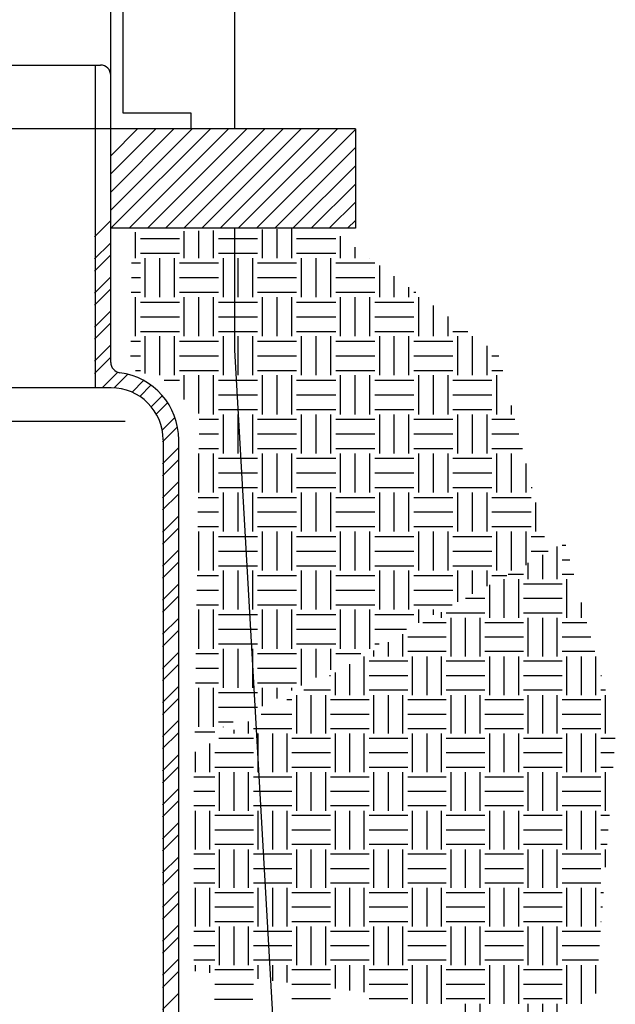
# Model space of a CAD drawing. Units: feet. Extents: x 0 to 22, y 0 to 8.5.
# Drawn here: x 1.1 to 1.5, y 3 to 3.7 of the extents above; entities that cross this region are included whole.
import ezdxf

# ---------------------------------------------------------------- set-up
doc = ezdxf.new("R2010")
doc.units = ezdxf.units.FT
doc.header["$LTSCALE"] = 250
doc.header["$MEASUREMENT"] = 0
doc.layers.add('PWC_DET_DETAIL', color=7, linetype='CONTINUOUS')
doc.layers.add('PWC_DET_HATCH', color=9, linetype='CONTINUOUS')

msp = doc.modelspace()

# ---------------------------------------------------------------- linework, layer by layer
at = {"layer": 'PWC_DET_DETAIL'}
for p, q in [((1.13201, 3.46622), (1.13201, 4.94183)), ((1.13981, 4.92929), (1.13981, 3.62834)), ((1.21233, 4.83681), (1.21233, 3.61795)), ((1.04027, 3.65951), (1.12524, 3.65951)), ((1.12185, 3.65951), (1.12185, 3.44972)), ((1.13981, 3.62834), (1.18399, 3.62834)), ((1.18399, 3.62834), (1.18399, 3.61795)), ((1.29095, 3.61795), (0.87457, 3.61795)), ((1.29095, 3.61795), (1.29095, 3.55339)), ((1.29095, 3.55339), (1.13201, 3.55339)), ((1.21233, 3.55339), (1.21233, 3.47425)), ((1.21233, 3.47425), (1.24552, 2.89537)), ((1.13218, 3.44972), (1.03333, 3.44972)), ((1.02278, 3.42802), (1.14127, 3.42802)), ((1.16603, 3.41586), (1.16603, 2.72201)), ((1.17619, 2.73216), (1.17619, 3.41586))]:
    msp.add_line(p, q, dxfattribs=at)
for centre, radius, start, end in [((1.12524, 3.65274), 0.00677, 360, 90), ((1.13878, 3.46622), 0.00677, 180, 262.52602), ((1.13218, 3.41586), 0.04401, 0, 82.52602), ((1.13218, 3.41586), 0.03386, 0, 90)]:
    msp.add_arc(centre, radius, start, end, dxfattribs=at)
at = {"layer": 'PWC_DET_HATCH'}
for p, q in [((1.13201, 3.60055), (1.14941, 3.61795)), ((1.13201, 3.57691), (1.17306, 3.61795)), ((1.13201, 3.58873), (1.16123, 3.61795)), ((1.13201, 3.56508), (1.18488, 3.61795)), ((1.13214, 3.55339), (1.1967, 3.61795)), ((1.14396, 3.55339), (1.20852, 3.61795)), ((1.15578, 3.55339), (1.22034, 3.61795)), ((1.1676, 3.55339), (1.23217, 3.61795)), ((1.17943, 3.55339), (1.24399, 3.61795)), ((1.19125, 3.55339), (1.25581, 3.61795)), ((1.20307, 3.55339), (1.26763, 3.61795)), ((1.21489, 3.55339), (1.27945, 3.61795)), ((1.22671, 3.55339), (1.29095, 3.61762)), ((1.23854, 3.55339), (1.29095, 3.6058)), ((1.25036, 3.55339), (1.29095, 3.59398)), ((1.26218, 3.55339), (1.29095, 3.58215)), ((1.274, 3.55339), (1.29095, 3.57033)), ((1.12147, 3.54776), (1.13163, 3.55792)), ((1.23057, 3.534), (1.23057, 3.55268)), ((1.2401, 3.534), (1.2401, 3.55289)), ((1.24962, 3.534), (1.24962, 3.55309)), ((1.28582, 3.55339), (1.29095, 3.55851)), ((1.14805, 3.534), (1.14805, 3.55093)), ((1.15122, 3.5467), (1.17662, 3.5467)), ((1.17979, 3.534), (1.17979, 3.55161)), ((1.18931, 3.534), (1.18931, 3.55181)), ((1.19883, 3.534), (1.19883, 3.55201)), ((1.20201, 3.5467), (1.2274, 3.5467)), ((1.25279, 3.5467), (1.27818, 3.5467)), ((1.28136, 3.534), (1.28136, 3.54826)), ((1.12147, 3.53343), (1.13163, 3.54359)), ((1.29088, 3.534), (1.29088, 3.54114)), ((1.12147, 3.52559), (1.13163, 3.53575)), ((1.15122, 3.53717), (1.17662, 3.53717)), ((1.1544, 3.50861), (1.1544, 3.534)), ((1.16392, 3.50861), (1.16392, 3.534)), ((1.17344, 3.50861), (1.17344, 3.534)), ((1.20201, 3.53717), (1.2274, 3.53717)), ((1.20518, 3.50861), (1.20518, 3.534)), ((1.2147, 3.50861), (1.2147, 3.534)), ((1.22423, 3.50861), (1.22423, 3.534)), ((1.25279, 3.53717), (1.27818, 3.53717)), ((1.25597, 3.50861), (1.25597, 3.534)), ((1.26549, 3.50861), (1.26549, 3.534)), ((1.27501, 3.50861), (1.27501, 3.534)), ((1.3004, 3.534), (1.3004, 3.53402)), ((1.14552, 3.53083), (1.15122, 3.53083)), ((1.17662, 3.53083), (1.20201, 3.53083)), ((1.2274, 3.53083), (1.25279, 3.53083)), ((1.27818, 3.53083), (1.30358, 3.53083)), ((1.30675, 3.50861), (1.30675, 3.52927)), ((1.12147, 3.51126), (1.13163, 3.52142)), ((1.14541, 3.5213), (1.15122, 3.5213)), ((1.17662, 3.5213), (1.20201, 3.5213)), ((1.2274, 3.5213), (1.25279, 3.5213)), ((1.27818, 3.5213), (1.30358, 3.5213)), ((1.31627, 3.50861), (1.31627, 3.52216)), ((1.32579, 3.50861), (1.32579, 3.51504)), ((1.12147, 3.50343), (1.13163, 3.51358)), ((1.1453, 3.51178), (1.15122, 3.51178)), ((1.14805, 3.48322), (1.14805, 3.50861)), ((1.17662, 3.51178), (1.20201, 3.51178)), ((1.17979, 3.48322), (1.17979, 3.50861)), ((1.18931, 3.48322), (1.18931, 3.50861)), ((1.19883, 3.48322), (1.19883, 3.50861)), ((1.2274, 3.51178), (1.25279, 3.51178)), ((1.23057, 3.48322), (1.23057, 3.50861)), ((1.2401, 3.48322), (1.2401, 3.50861)), ((1.24962, 3.48322), (1.24962, 3.50861)), ((1.27818, 3.51178), (1.30358, 3.51178)), ((1.28136, 3.48322), (1.28136, 3.50861)), ((1.29088, 3.48322), (1.29088, 3.50861)), ((1.3004, 3.48322), (1.3004, 3.50861)), ((1.32897, 3.51178), (1.33015, 3.51178)), ((1.33214, 3.48322), (1.33214, 3.50861)), ((1.15122, 3.50543), (1.17662, 3.50543)), ((1.20201, 3.50543), (1.2274, 3.50543)), ((1.25279, 3.50543), (1.27818, 3.50543)), ((1.30358, 3.50543), (1.32897, 3.50543)), ((1.34166, 3.48322), (1.34166, 3.50317)), ((1.12147, 3.4891), (1.13163, 3.49925)), ((1.15122, 3.49591), (1.17662, 3.49591)), ((1.20201, 3.49591), (1.2274, 3.49591)), ((1.25279, 3.49591), (1.27818, 3.49591)), ((1.30358, 3.49591), (1.32897, 3.49591)), ((1.35118, 3.48322), (1.35118, 3.49605)), ((1.12147, 3.48126), (1.13163, 3.49142)), ((1.15122, 3.48639), (1.17662, 3.48639)), ((1.1544, 3.45889), (1.1544, 3.48322)), ((1.16392, 3.45782), (1.16392, 3.48322)), ((1.17344, 3.45782), (1.17344, 3.48322)), ((1.20201, 3.48639), (1.2274, 3.48639)), ((1.20518, 3.45782), (1.20518, 3.48322)), ((1.2147, 3.45782), (1.2147, 3.48322)), ((1.22423, 3.45782), (1.22423, 3.48322)), ((1.25279, 3.48639), (1.27818, 3.48639)), ((1.25597, 3.45782), (1.25597, 3.48322)), ((1.26549, 3.45782), (1.26549, 3.48322)), ((1.27501, 3.45782), (1.27501, 3.48322)), ((1.30358, 3.48639), (1.32897, 3.48639)), ((1.30675, 3.45782), (1.30675, 3.48322)), ((1.31627, 3.45782), (1.31627, 3.48322)), ((1.32579, 3.45782), (1.32579, 3.48322)), ((1.35436, 3.48639), (1.36411, 3.48639)), ((1.35753, 3.45782), (1.35753, 3.48322)), ((1.36705, 3.45782), (1.36705, 3.48322)), ((1.12147, 3.46693), (1.13163, 3.47709)), ((1.14493, 3.48004), (1.15122, 3.48004)), ((1.17662, 3.48004), (1.20201, 3.48004)), ((1.2274, 3.48004), (1.25279, 3.48004)), ((1.27818, 3.48004), (1.30358, 3.48004)), ((1.32897, 3.48004), (1.35436, 3.48004)), ((1.37658, 3.45782), (1.37658, 3.47707)), ((1.12147, 3.45909), (1.13163, 3.46925)), ((1.14481, 3.47052), (1.15122, 3.47052)), ((1.17662, 3.47052), (1.20201, 3.47052)), ((1.2274, 3.47052), (1.25279, 3.47052)), ((1.27818, 3.47052), (1.30358, 3.47052)), ((1.32897, 3.47052), (1.35436, 3.47052)), ((1.37975, 3.47052), (1.38429, 3.47052)), ((1.12665, 3.44994), (1.13661, 3.45991)), ((1.13439, 3.44984), (1.14315, 3.45861)), ((1.14811, 3.461), (1.15122, 3.461)), ((1.17662, 3.461), (1.20201, 3.461)), ((1.17979, 3.44215), (1.17979, 3.45782)), ((1.18931, 3.43303), (1.18931, 3.45782)), ((1.19883, 3.43243), (1.19883, 3.45782)), ((1.2274, 3.461), (1.25279, 3.461)), ((1.23057, 3.43243), (1.23057, 3.45782)), ((1.2401, 3.43243), (1.2401, 3.45782)), ((1.24962, 3.43243), (1.24962, 3.45782)), ((1.27818, 3.461), (1.30358, 3.461)), ((1.28136, 3.43243), (1.28136, 3.45782)), ((1.29088, 3.43243), (1.29088, 3.45782)), ((1.3004, 3.43243), (1.3004, 3.45782)), ((1.32897, 3.461), (1.35436, 3.461)), ((1.33214, 3.43243), (1.33214, 3.45782)), ((1.34166, 3.43243), (1.34166, 3.45782)), ((1.35118, 3.43243), (1.35118, 3.45782)), ((1.37975, 3.461), (1.38669, 3.461)), ((1.38292, 3.43243), (1.38292, 3.45782)), ((1.14579, 3.44691), (1.15334, 3.45446)), ((1.15081, 3.4441), (1.15809, 3.45138)), ((1.16674, 3.45465), (1.17662, 3.45465)), ((1.20201, 3.45465), (1.2274, 3.45465)), ((1.25279, 3.45465), (1.27818, 3.45465)), ((1.30358, 3.45465), (1.32897, 3.45465)), ((1.35436, 3.45465), (1.37975, 3.45465)), ((1.15825, 3.43721), (1.16547, 3.44443)), ((1.20201, 3.44513), (1.2274, 3.44513)), ((1.25279, 3.44513), (1.27818, 3.44513)), ((1.30358, 3.44513), (1.32897, 3.44513)), ((1.35436, 3.44513), (1.37975, 3.44513)), ((1.16139, 3.43252), (1.16879, 3.43992)), ((1.39245, 3.43243), (1.39245, 3.43817)), ((1.20201, 3.43561), (1.2274, 3.43561)), ((1.20518, 3.40704), (1.20518, 3.43243)), ((1.2147, 3.40704), (1.2147, 3.43243)), ((1.22423, 3.40704), (1.22423, 3.43243)), ((1.25279, 3.43561), (1.27818, 3.43561)), ((1.25597, 3.40704), (1.25597, 3.43243)), ((1.26549, 3.40704), (1.26549, 3.43243)), ((1.27501, 3.40704), (1.27501, 3.43243)), ((1.30358, 3.43561), (1.32897, 3.43561)), ((1.30675, 3.40704), (1.30675, 3.43243)), ((1.31627, 3.40704), (1.31627, 3.43243)), ((1.32579, 3.40704), (1.32579, 3.43243)), ((1.35436, 3.43561), (1.37975, 3.43561)), ((1.35753, 3.40704), (1.35753, 3.43243)), ((1.36705, 3.40704), (1.36705, 3.43243)), ((1.37658, 3.40704), (1.37658, 3.43243)), ((1.16514, 3.42193), (1.17346, 3.43026)), ((1.1895, 3.42926), (1.20201, 3.42926)), ((1.2274, 3.42926), (1.25279, 3.42926)), ((1.27818, 3.42926), (1.30358, 3.42926)), ((1.32897, 3.42926), (1.35436, 3.42926)), ((1.37975, 3.42926), (1.39469, 3.42926)), ((1.16565, 3.41461), (1.17508, 3.42404)), ((1.18936, 3.41974), (1.20201, 3.41974)), ((1.2274, 3.41974), (1.25279, 3.41974)), ((1.27818, 3.41974), (1.30358, 3.41974)), ((1.32897, 3.41974), (1.35436, 3.41974)), ((1.37975, 3.41974), (1.39709, 3.41974)), ((1.16565, 3.40028), (1.17581, 3.41043)), ((1.18922, 3.41022), (1.20201, 3.41022)), ((1.18931, 3.38165), (1.18931, 3.40704)), ((1.19883, 3.38165), (1.19883, 3.40704)), ((1.2274, 3.41022), (1.25279, 3.41022)), ((1.23057, 3.38165), (1.23057, 3.40704)), ((1.2401, 3.38165), (1.2401, 3.40704)), ((1.24962, 3.38165), (1.24962, 3.40704)), ((1.27818, 3.41022), (1.30358, 3.41022)), ((1.28136, 3.38165), (1.28136, 3.40704)), ((1.29088, 3.38165), (1.29088, 3.40704)), ((1.3004, 3.38165), (1.3004, 3.40704)), ((1.32897, 3.41022), (1.35436, 3.41022)), ((1.33214, 3.38165), (1.33214, 3.40704)), ((1.34166, 3.38165), (1.34166, 3.40704)), ((1.35118, 3.38165), (1.35118, 3.40704)), ((1.37975, 3.41022), (1.39949, 3.41022)), ((1.38292, 3.38165), (1.38292, 3.40704)), ((1.39245, 3.38165), (1.39245, 3.40704)), ((1.16565, 3.39244), (1.17581, 3.4026)), ((1.20201, 3.40387), (1.2274, 3.40387)), ((1.25279, 3.40387), (1.27818, 3.40387)), ((1.30358, 3.40387), (1.32897, 3.40387)), ((1.35436, 3.40387), (1.37975, 3.40387)), ((1.40197, 3.38165), (1.40197, 3.40039)), ((1.20201, 3.39435), (1.2274, 3.39435)), ((1.25279, 3.39435), (1.27818, 3.39435)), ((1.30358, 3.39435), (1.32897, 3.39435)), ((1.35436, 3.39435), (1.37975, 3.39435)), ((1.16565, 3.37811), (1.17581, 3.38827)), ((1.16565, 3.37027), (1.17581, 3.38043)), ((1.20201, 3.38482), (1.2274, 3.38482)), ((1.20518, 3.35626), (1.20518, 3.38165)), ((1.2147, 3.35626), (1.2147, 3.38165)), ((1.22423, 3.35626), (1.22423, 3.38165)), ((1.25279, 3.38482), (1.27818, 3.38482)), ((1.25597, 3.35626), (1.25597, 3.38165)), ((1.26549, 3.35626), (1.26549, 3.38165)), ((1.27501, 3.35626), (1.27501, 3.38165)), ((1.30358, 3.38482), (1.32897, 3.38482)), ((1.30675, 3.35626), (1.30675, 3.38165)), ((1.31627, 3.35626), (1.31627, 3.38165)), ((1.32579, 3.35626), (1.32579, 3.38165)), ((1.35436, 3.38482), (1.37975, 3.38482)), ((1.35753, 3.35626), (1.35753, 3.38165)), ((1.36705, 3.35626), (1.36705, 3.38165)), ((1.37658, 3.35626), (1.37658, 3.38165)), ((1.40514, 3.38482), (1.40589, 3.38482)), ((1.18877, 3.37848), (1.20201, 3.37848)), ((1.2274, 3.37848), (1.25279, 3.37848)), ((1.27818, 3.37848), (1.30358, 3.37848)), ((1.32897, 3.37848), (1.35436, 3.37848)), ((1.37975, 3.37848), (1.40514, 3.37848)), ((1.40832, 3.35626), (1.40832, 3.37521)), ((1.18864, 3.36895), (1.20201, 3.36895)), ((1.2274, 3.36895), (1.25279, 3.36895)), ((1.27818, 3.36895), (1.30358, 3.36895)), ((1.32897, 3.36895), (1.35436, 3.36895)), ((1.37975, 3.36895), (1.40514, 3.36895)), ((1.16565, 3.35594), (1.17581, 3.3661)), ((1.16565, 3.34811), (1.17581, 3.35826)), ((1.1885, 3.35943), (1.20201, 3.35943)), ((1.18931, 3.33087), (1.18931, 3.35626)), ((1.19883, 3.33087), (1.19883, 3.35626)), ((1.2274, 3.35943), (1.25279, 3.35943)), ((1.23057, 3.33087), (1.23057, 3.35626)), ((1.2401, 3.33087), (1.2401, 3.35626)), ((1.24962, 3.33087), (1.24962, 3.35626)), ((1.27818, 3.35943), (1.30358, 3.35943)), ((1.28136, 3.33087), (1.28136, 3.35626)), ((1.29088, 3.33087), (1.29088, 3.35626)), ((1.3004, 3.33087), (1.3004, 3.35626)), ((1.32897, 3.35943), (1.35436, 3.35943)), ((1.33214, 3.33087), (1.33214, 3.35626)), ((1.34166, 3.33087), (1.34166, 3.35626)), ((1.35118, 3.33087), (1.35118, 3.35626)), ((1.37975, 3.35943), (1.40514, 3.35943)), ((1.38292, 3.33087), (1.38292, 3.35626)), ((1.39245, 3.33087), (1.39245, 3.35626)), ((1.40197, 3.33436), (1.40197, 3.35626)), ((1.20201, 3.35308), (1.2274, 3.35308)), ((1.25279, 3.35308), (1.27818, 3.35308)), ((1.30358, 3.35308), (1.32897, 3.35308)), ((1.35436, 3.35308), (1.37975, 3.35308)), ((1.40514, 3.35308), (1.41389, 3.35308)), ((1.16565, 3.33378), (1.17581, 3.34393)), ((1.20201, 3.34356), (1.2274, 3.34356)), ((1.25279, 3.34356), (1.27818, 3.34356)), ((1.30358, 3.34356), (1.32897, 3.34356)), ((1.35436, 3.34356), (1.37975, 3.34356)), ((1.40514, 3.34356), (1.41629, 3.34356)), ((1.41276, 3.32518), (1.41276, 3.34113)), ((1.42217, 3.32518), (1.42217, 3.34646)), ((1.42777, 3.34712), (1.4253, 3.34712)), ((1.16565, 3.32594), (1.17581, 3.3361)), ((1.40336, 3.32518), (1.40336, 3.3358)), ((1.43033, 3.33772), (1.4253, 3.33772)), ((1.20201, 3.33404), (1.2274, 3.33404)), ((1.20518, 3.30547), (1.20518, 3.33087)), ((1.2147, 3.30547), (1.2147, 3.33087)), ((1.22423, 3.30547), (1.22423, 3.33087)), ((1.25279, 3.33404), (1.27818, 3.33404)), ((1.25597, 3.30547), (1.25597, 3.33087)), ((1.26549, 3.30547), (1.26549, 3.33087)), ((1.27501, 3.30547), (1.27501, 3.33087)), ((1.30358, 3.33404), (1.32897, 3.33404)), ((1.30675, 3.30547), (1.30675, 3.33087)), ((1.31627, 3.30547), (1.31627, 3.33087)), ((1.32579, 3.30547), (1.32579, 3.33087)), ((1.35436, 3.33404), (1.37975, 3.33404)), ((1.35753, 3.31058), (1.35753, 3.33087)), ((1.36705, 3.31568), (1.36705, 3.33087)), ((1.37658, 3.32078), (1.37658, 3.33087)), ((1.40022, 3.32831), (1.39016, 3.32831)), ((1.4329, 3.32831), (1.4253, 3.32831)), ((1.18805, 3.32769), (1.20201, 3.32769)), ((1.2274, 3.32769), (1.25279, 3.32769)), ((1.27818, 3.32769), (1.30358, 3.32769)), ((1.32897, 3.32769), (1.35436, 3.32769)), ((1.37975, 3.32769), (1.3895, 3.32769)), ((1.38768, 3.3001), (1.38768, 3.32518)), ((1.39709, 3.3001), (1.39709, 3.32518)), ((1.4253, 3.32204), (1.40022, 3.32204)), ((1.42844, 3.3001), (1.42844, 3.32518)), ((1.16565, 3.31161), (1.17581, 3.32177)), ((1.18791, 3.31817), (1.20201, 3.31817)), ((1.2274, 3.31817), (1.25279, 3.31817)), ((1.27818, 3.31817), (1.30358, 3.31817)), ((1.32897, 3.31817), (1.35436, 3.31817)), ((1.37828, 3.3001), (1.37828, 3.32158)), ((1.16565, 3.30378), (1.17581, 3.31393)), ((1.37514, 3.31264), (1.36251, 3.31264)), ((1.4253, 3.31264), (1.40022, 3.31264)), ((1.43784, 3.3001), (1.43784, 3.31022)), ((1.18777, 3.30865), (1.20201, 3.30865)), ((1.18931, 3.28008), (1.18931, 3.30547)), ((1.19883, 3.28008), (1.19883, 3.30547)), ((1.2274, 3.30865), (1.25279, 3.30865)), ((1.23057, 3.28008), (1.23057, 3.30547)), ((1.2401, 3.28008), (1.2401, 3.30547)), ((1.24962, 3.28008), (1.24962, 3.30547)), ((1.27818, 3.30865), (1.30358, 3.30865)), ((1.28136, 3.28008), (1.28136, 3.30547)), ((1.29088, 3.28008), (1.29088, 3.30547)), ((1.3004, 3.28008), (1.3004, 3.30547)), ((1.32897, 3.30865), (1.35392, 3.30865)), ((1.33214, 3.297), (1.33214, 3.30547)), ((1.34166, 3.30209), (1.34166, 3.30547)), ((1.34693, 3.3001), (1.34693, 3.3038)), ((1.37514, 3.30324), (1.35007, 3.30324)), ((1.4253, 3.30324), (1.40022, 3.30324)), ((1.16565, 3.28945), (1.17581, 3.2996)), ((1.20201, 3.3023), (1.2274, 3.3023)), ((1.25279, 3.3023), (1.27818, 3.3023)), ((1.30358, 3.3023), (1.32897, 3.3023)), ((1.35007, 3.29697), (1.33487, 3.29697)), ((1.3532, 3.27502), (1.3532, 3.3001)), ((1.36261, 3.27502), (1.36261, 3.3001)), ((1.37201, 3.27502), (1.37201, 3.3001)), ((1.40022, 3.29697), (1.37514, 3.29697)), ((1.40336, 3.27502), (1.40336, 3.3001)), ((1.41276, 3.27502), (1.41276, 3.3001)), ((1.42217, 3.27502), (1.42217, 3.3001)), ((1.44146, 3.29697), (1.4253, 3.29697)), ((1.16565, 3.28161), (1.17581, 3.29177)), ((1.20201, 3.29278), (1.2274, 3.29278)), ((1.25279, 3.29278), (1.27818, 3.29278)), ((1.30358, 3.29278), (1.32426, 3.29278)), ((1.31245, 3.27502), (1.31245, 3.28425)), ((1.32185, 3.27502), (1.32185, 3.28958)), ((1.35007, 3.28756), (1.32499, 3.28756)), ((1.40022, 3.28756), (1.37514, 3.28756)), ((1.44402, 3.28756), (1.4253, 3.28756)), ((1.16565, 3.26728), (1.17581, 3.27744)), ((1.20201, 3.28326), (1.2274, 3.28326)), ((1.20518, 3.25469), (1.20518, 3.28008)), ((1.2147, 3.25469), (1.2147, 3.28008)), ((1.22423, 3.25469), (1.22423, 3.28008)), ((1.25279, 3.28326), (1.27818, 3.28326)), ((1.25597, 3.25623), (1.25597, 3.28008)), ((1.26549, 3.26132), (1.26549, 3.28008)), ((1.27501, 3.26642), (1.27501, 3.28008)), ((1.30304, 3.27502), (1.30304, 3.27892)), ((1.30358, 3.28326), (1.30647, 3.28326)), ((1.35007, 3.27816), (1.32499, 3.27816)), ((1.40022, 3.27816), (1.37514, 3.27816)), ((1.44659, 3.27816), (1.4253, 3.27816)), ((1.18732, 3.27691), (1.20201, 3.27691)), ((1.2274, 3.27691), (1.25279, 3.27691)), ((1.27818, 3.27691), (1.29461, 3.27691)), ((1.29678, 3.24994), (1.29678, 3.27502)), ((1.32499, 3.27189), (1.29991, 3.27189)), ((1.32812, 3.24994), (1.32812, 3.27502)), ((1.33753, 3.24994), (1.33753, 3.27502)), ((1.34693, 3.24994), (1.34693, 3.27502)), ((1.37514, 3.27189), (1.35007, 3.27189)), ((1.37828, 3.24994), (1.37828, 3.27502)), ((1.38768, 3.24994), (1.38768, 3.27502)), ((1.39709, 3.24994), (1.39709, 3.27502)), ((1.4253, 3.27189), (1.40022, 3.27189)), ((1.42844, 3.24994), (1.42844, 3.27502)), ((1.43784, 3.24994), (1.43784, 3.27502)), ((1.44724, 3.24994), (1.44724, 3.27502)), ((1.16565, 3.25944), (1.17581, 3.2696)), ((1.18718, 3.26739), (1.20201, 3.26739)), ((1.2274, 3.26739), (1.25279, 3.26739)), ((1.27797, 3.24994), (1.27797, 3.2647)), ((1.28737, 3.24994), (1.28737, 3.27003)), ((1.27483, 3.26248), (1.27406, 3.26248)), ((1.32499, 3.26248), (1.29991, 3.26248)), ((1.37514, 3.26248), (1.35007, 3.26248)), ((1.4253, 3.26248), (1.40022, 3.26248)), ((1.45087, 3.26248), (1.45038, 3.26248)), ((1.16565, 3.24511), (1.17581, 3.25527)), ((1.18705, 3.25786), (1.20201, 3.25786)), ((1.18931, 3.2293), (1.18931, 3.25469)), ((1.19883, 3.2293), (1.19883, 3.25469)), ((1.20201, 3.25152), (1.2274, 3.25152)), ((1.2274, 3.25786), (1.25279, 3.25786)), ((1.23057, 3.24264), (1.23057, 3.25469)), ((1.2401, 3.24773), (1.2401, 3.25469)), ((1.24962, 3.25283), (1.24962, 3.25469)), ((1.27483, 3.25308), (1.25747, 3.25308)), ((1.32499, 3.25308), (1.29991, 3.25308)), ((1.37514, 3.25308), (1.35007, 3.25308)), ((1.4253, 3.25308), (1.40022, 3.25308)), ((1.45343, 3.25308), (1.45038, 3.25308)), ((1.16565, 3.23728), (1.17581, 3.24743)), ((1.24975, 3.24681), (1.24642, 3.24681)), ((1.25289, 3.22487), (1.25289, 3.24994)), ((1.26229, 3.22487), (1.26229, 3.24994)), ((1.2717, 3.22487), (1.2717, 3.24994)), ((1.29991, 3.24681), (1.27483, 3.24681)), ((1.30304, 3.22487), (1.30304, 3.24994)), ((1.31245, 3.22487), (1.31245, 3.24994)), ((1.32185, 3.22487), (1.32185, 3.24994)), ((1.35007, 3.24681), (1.32499, 3.24681)), ((1.3532, 3.22487), (1.3532, 3.24994)), ((1.36261, 3.22487), (1.36261, 3.24994)), ((1.37201, 3.22487), (1.37201, 3.24994)), ((1.40022, 3.24681), (1.37514, 3.24681)), ((1.40336, 3.22487), (1.40336, 3.24994)), ((1.41276, 3.22487), (1.41276, 3.24994)), ((1.42217, 3.22487), (1.42217, 3.24994)), ((1.45038, 3.24681), (1.4253, 3.24681)), ((1.45351, 3.22487), (1.45351, 3.24994)), ((1.20201, 3.24199), (1.2274, 3.24199)), ((1.16565, 3.22295), (1.17581, 3.2331)), ((1.20201, 3.23247), (1.21158, 3.23247)), ((1.22154, 3.22487), (1.22154, 3.2327)), ((1.24975, 3.2374), (1.22983, 3.2374)), ((1.29991, 3.2374), (1.27483, 3.2374)), ((1.35007, 3.2374), (1.32499, 3.2374)), ((1.40022, 3.2374), (1.37514, 3.2374)), ((1.45038, 3.2374), (1.4253, 3.2374)), ((1.18659, 3.22612), (1.19972, 3.22612)), ((1.20518, 3.22905), (1.20518, 3.2293)), ((1.21214, 3.22487), (1.21214, 3.22737)), ((1.24975, 3.228), (1.22468, 3.228)), ((1.29991, 3.228), (1.27483, 3.228)), ((1.35007, 3.228), (1.32499, 3.228)), ((1.40022, 3.228), (1.37514, 3.228)), ((1.45038, 3.228), (1.4253, 3.228)), ((1.16565, 3.21511), (1.17581, 3.22527)), ((1.22468, 3.22173), (1.20219, 3.22173)), ((1.22781, 3.19979), (1.22781, 3.22487)), ((1.23721, 3.19979), (1.23721, 3.22487)), ((1.24662, 3.19979), (1.24662, 3.22487)), ((1.27483, 3.22173), (1.24975, 3.22173)), ((1.27797, 3.19979), (1.27797, 3.22487)), ((1.28737, 3.19979), (1.28737, 3.22487)), ((1.29678, 3.19979), (1.29678, 3.22487)), ((1.32499, 3.22173), (1.29991, 3.22173)), ((1.32812, 3.19979), (1.32812, 3.22487)), ((1.33753, 3.19979), (1.33753, 3.22487)), ((1.34693, 3.19979), (1.34693, 3.22487)), ((1.37514, 3.22173), (1.35007, 3.22173)), ((1.37828, 3.19979), (1.37828, 3.22487)), ((1.38768, 3.19979), (1.38768, 3.22487)), ((1.39709, 3.19979), (1.39709, 3.22487)), ((1.4253, 3.22173), (1.40022, 3.22173)), ((1.42844, 3.19979), (1.42844, 3.22487)), ((1.43784, 3.19979), (1.43784, 3.22487)), ((1.44724, 3.19979), (1.44724, 3.22487)), ((1.45989, 3.22173), (1.45038, 3.22173)), ((1.18706, 3.19979), (1.18706, 3.21315)), ((1.19646, 3.19979), (1.19646, 3.21848)), ((1.16565, 3.20078), (1.17581, 3.21094)), ((1.17581, 3.21233), (1.17593, 3.21233)), ((1.22468, 3.21233), (1.1996, 3.21233)), ((1.27483, 3.21233), (1.24975, 3.21233)), ((1.32499, 3.21233), (1.29991, 3.21233)), ((1.37514, 3.21233), (1.35007, 3.21233)), ((1.4253, 3.21233), (1.40022, 3.21233)), ((1.45917, 3.21233), (1.45038, 3.21233)), ((1.16565, 3.19294), (1.17581, 3.2031)), ((1.17581, 3.20292), (1.17593, 3.20292)), ((1.22468, 3.20292), (1.1996, 3.20292)), ((1.27483, 3.20292), (1.24975, 3.20292)), ((1.32499, 3.20292), (1.29991, 3.20292)), ((1.37514, 3.20292), (1.35007, 3.20292)), ((1.4253, 3.20292), (1.40022, 3.20292)), ((1.45846, 3.20292), (1.45038, 3.20292)), ((1.1996, 3.19665), (1.18596, 3.19665)), ((1.20273, 3.17471), (1.20273, 3.19979)), ((1.21214, 3.17471), (1.21214, 3.19979)), ((1.22154, 3.17471), (1.22154, 3.19979)), ((1.24975, 3.19665), (1.22468, 3.19665)), ((1.25289, 3.17471), (1.25289, 3.19979)), ((1.26229, 3.17471), (1.26229, 3.19979)), ((1.2717, 3.17471), (1.2717, 3.19979)), ((1.29991, 3.19665), (1.27483, 3.19665)), ((1.30304, 3.17471), (1.30304, 3.19979)), ((1.31245, 3.17471), (1.31245, 3.19979)), ((1.32185, 3.17471), (1.32185, 3.19979)), ((1.35007, 3.19665), (1.32499, 3.19665)), ((1.3532, 3.17471), (1.3532, 3.19979)), ((1.36261, 3.17471), (1.36261, 3.19979)), ((1.37201, 3.17471), (1.37201, 3.19979)), ((1.40022, 3.19665), (1.37514, 3.19665)), ((1.40336, 3.17471), (1.40336, 3.19979)), ((1.41276, 3.17471), (1.41276, 3.19979)), ((1.42217, 3.17471), (1.42217, 3.19979)), ((1.45038, 3.19665), (1.4253, 3.19665)), ((1.45351, 3.17471), (1.45351, 3.19979)), ((1.16565, 3.17861), (1.17581, 3.18877)), ((1.1996, 3.18725), (1.18596, 3.18725)), ((1.24975, 3.18725), (1.22468, 3.18725)), ((1.29991, 3.18725), (1.27483, 3.18725)), ((1.35007, 3.18725), (1.32499, 3.18725)), ((1.40022, 3.18725), (1.37514, 3.18725)), ((1.45038, 3.18725), (1.4253, 3.18725)), ((1.16565, 3.17078), (1.17581, 3.18093)), ((1.1996, 3.17784), (1.18596, 3.17784)), ((1.18706, 3.14963), (1.18706, 3.17471)), ((1.19646, 3.14963), (1.19646, 3.17471)), ((1.24975, 3.17784), (1.22468, 3.17784)), ((1.22781, 3.14963), (1.22781, 3.17471)), ((1.23721, 3.14963), (1.23721, 3.17471)), ((1.24662, 3.14963), (1.24662, 3.17471)), ((1.29991, 3.17784), (1.27483, 3.17784)), ((1.27797, 3.14963), (1.27797, 3.17471)), ((1.28737, 3.14963), (1.28737, 3.17471)), ((1.29678, 3.14963), (1.29678, 3.17471)), ((1.35007, 3.17784), (1.32499, 3.17784)), ((1.32812, 3.14963), (1.32812, 3.17471)), ((1.33753, 3.14963), (1.33753, 3.17471)), ((1.34693, 3.14963), (1.34693, 3.17471)), ((1.40022, 3.17784), (1.37514, 3.17784)), ((1.37828, 3.14963), (1.37828, 3.17471)), ((1.38768, 3.14963), (1.38768, 3.17471)), ((1.39709, 3.14963), (1.39709, 3.17471)), ((1.45038, 3.17784), (1.4253, 3.17784)), ((1.42844, 3.14963), (1.42844, 3.17471)), ((1.43784, 3.14963), (1.43784, 3.17471)), ((1.44724, 3.14963), (1.44724, 3.17471)), ((1.17581, 3.17157), (1.17593, 3.17157)), ((1.22468, 3.17157), (1.1996, 3.17157)), ((1.27483, 3.17157), (1.24975, 3.17157)), ((1.32499, 3.17157), (1.29991, 3.17157)), ((1.37514, 3.17157), (1.35007, 3.17157)), ((1.4253, 3.17157), (1.40022, 3.17157)), ((1.45606, 3.17157), (1.45038, 3.17157)), ((1.16565, 3.15645), (1.17581, 3.1666)), ((1.17581, 3.16217), (1.17593, 3.16217)), ((1.22468, 3.16217), (1.1996, 3.16217)), ((1.27483, 3.16217), (1.24975, 3.16217)), ((1.32499, 3.16217), (1.29991, 3.16217)), ((1.37514, 3.16217), (1.35007, 3.16217)), ((1.4253, 3.16217), (1.40022, 3.16217)), ((1.45535, 3.16217), (1.45038, 3.16217)), ((1.16565, 3.14861), (1.17581, 3.15877)), ((1.17581, 3.15277), (1.17593, 3.15277)), ((1.22468, 3.15277), (1.1996, 3.15277)), ((1.20273, 3.12455), (1.20273, 3.14963)), ((1.21214, 3.12455), (1.21214, 3.14963)), ((1.22154, 3.12455), (1.22154, 3.14963)), ((1.27483, 3.15277), (1.24975, 3.15277)), ((1.25289, 3.12455), (1.25289, 3.14963)), ((1.26229, 3.12455), (1.26229, 3.14963)), ((1.2717, 3.12455), (1.2717, 3.14963)), ((1.32499, 3.15277), (1.29991, 3.15277)), ((1.30304, 3.12455), (1.30304, 3.14963)), ((1.31245, 3.12455), (1.31245, 3.14963)), ((1.32185, 3.12455), (1.32185, 3.14963)), ((1.37514, 3.15277), (1.35007, 3.15277)), ((1.3532, 3.12455), (1.3532, 3.14963)), ((1.36261, 3.12455), (1.36261, 3.14963)), ((1.37201, 3.12455), (1.37201, 3.14963)), ((1.4253, 3.15277), (1.40022, 3.15277)), ((1.40336, 3.12455), (1.40336, 3.14963)), ((1.41276, 3.12455), (1.41276, 3.14963)), ((1.42217, 3.12455), (1.42217, 3.14963)), ((1.45463, 3.15277), (1.45038, 3.15277)), ((1.45351, 3.13817), (1.45351, 3.14963)), ((1.16565, 3.13428), (1.17581, 3.14444)), ((1.1996, 3.1465), (1.18596, 3.1465)), ((1.24975, 3.1465), (1.22468, 3.1465)), ((1.29991, 3.1465), (1.27483, 3.1465)), ((1.35007, 3.1465), (1.32499, 3.1465)), ((1.40022, 3.1465), (1.37514, 3.1465)), ((1.45038, 3.1465), (1.4253, 3.1465)), ((1.16565, 3.12644), (1.17581, 3.1366)), ((1.1996, 3.13709), (1.18596, 3.13709)), ((1.24975, 3.13709), (1.22468, 3.13709)), ((1.29991, 3.13709), (1.27483, 3.13709)), ((1.35007, 3.13709), (1.32499, 3.13709)), ((1.40022, 3.13709), (1.37514, 3.13709)), ((1.45038, 3.13709), (1.4253, 3.13709)), ((1.1996, 3.12769), (1.18596, 3.12769)), ((1.18706, 3.09947), (1.18706, 3.12455)), ((1.19646, 3.09947), (1.19646, 3.12455)), ((1.24975, 3.12769), (1.22468, 3.12769)), ((1.22781, 3.09947), (1.22781, 3.12455)), ((1.23721, 3.09947), (1.23721, 3.12455)), ((1.24662, 3.09947), (1.24662, 3.12455)), ((1.29991, 3.12769), (1.27483, 3.12769)), ((1.27797, 3.09947), (1.27797, 3.12455)), ((1.28737, 3.09947), (1.28737, 3.12455)), ((1.29678, 3.09947), (1.29678, 3.12455)), ((1.35007, 3.12769), (1.32499, 3.12769)), ((1.32812, 3.09947), (1.32812, 3.12455)), ((1.33753, 3.09947), (1.33753, 3.12455)), ((1.34693, 3.09947), (1.34693, 3.12455)), ((1.40022, 3.12769), (1.37514, 3.12769)), ((1.37828, 3.09947), (1.37828, 3.12455)), ((1.38768, 3.09947), (1.38768, 3.12455)), ((1.39709, 3.09947), (1.39709, 3.12455)), ((1.45038, 3.12769), (1.4253, 3.12769)), ((1.42844, 3.09947), (1.42844, 3.12455)), ((1.43784, 3.09947), (1.43784, 3.12455)), ((1.44724, 3.09947), (1.44724, 3.12455)), ((1.16565, 3.11212), (1.17581, 3.12227)), ((1.17581, 3.12142), (1.17593, 3.12142)), ((1.22468, 3.12142), (1.1996, 3.12142)), ((1.27483, 3.12142), (1.24975, 3.12142)), ((1.32499, 3.12142), (1.29991, 3.12142)), ((1.37514, 3.12142), (1.35007, 3.12142)), ((1.4253, 3.12142), (1.40022, 3.12142)), ((1.45224, 3.12142), (1.45038, 3.12142)), ((1.16565, 3.10428), (1.17581, 3.11444)), ((1.17581, 3.11201), (1.17593, 3.11201)), ((1.22468, 3.11201), (1.1996, 3.11201)), ((1.27483, 3.11201), (1.24975, 3.11201)), ((1.32499, 3.11201), (1.29991, 3.11201)), ((1.37514, 3.11201), (1.35007, 3.11201)), ((1.4253, 3.11201), (1.40022, 3.11201)), ((1.45152, 3.11201), (1.45038, 3.11201)), ((1.16565, 3.08995), (1.17581, 3.10011)), ((1.17581, 3.10261), (1.17593, 3.10261)), ((1.22468, 3.10261), (1.1996, 3.10261)), ((1.20273, 3.0744), (1.20273, 3.09947)), ((1.21214, 3.0744), (1.21214, 3.09947)), ((1.22154, 3.0744), (1.22154, 3.09947)), ((1.27483, 3.10261), (1.24975, 3.10261)), ((1.25289, 3.0744), (1.25289, 3.09947)), ((1.26229, 3.0744), (1.26229, 3.09947)), ((1.2717, 3.0744), (1.2717, 3.09947)), ((1.32499, 3.10261), (1.29991, 3.10261)), ((1.30304, 3.0744), (1.30304, 3.09947)), ((1.31245, 3.0744), (1.31245, 3.09947)), ((1.32185, 3.0744), (1.32185, 3.09947)), ((1.37514, 3.10261), (1.35007, 3.10261)), ((1.3532, 3.0744), (1.3532, 3.09947)), ((1.36261, 3.0744), (1.36261, 3.09947)), ((1.37201, 3.0744), (1.37201, 3.09947)), ((1.4253, 3.10261), (1.40022, 3.10261)), ((1.40336, 3.0744), (1.40336, 3.09947)), ((1.41276, 3.0744), (1.41276, 3.09947)), ((1.42217, 3.0744), (1.42217, 3.09947)), ((1.4508, 3.10261), (1.45038, 3.10261)), ((1.16565, 3.08211), (1.17581, 3.09227)), ((1.1996, 3.09634), (1.18596, 3.09634)), ((1.24975, 3.09634), (1.22468, 3.09634)), ((1.29991, 3.09634), (1.27483, 3.09634)), ((1.35007, 3.09634), (1.32499, 3.09634)), ((1.40022, 3.09634), (1.37514, 3.09634)), ((1.45032, 3.09634), (1.4253, 3.09634)), ((1.1996, 3.08694), (1.18596, 3.08694)), ((1.24975, 3.08694), (1.22468, 3.08694)), ((1.29991, 3.08694), (1.27483, 3.08694)), ((1.35007, 3.08694), (1.32499, 3.08694)), ((1.40022, 3.08694), (1.37514, 3.08694)), ((1.4496, 3.08694), (1.4253, 3.08694)), ((1.16565, 3.06778), (1.17581, 3.07794)), ((1.1996, 3.07753), (1.18596, 3.07753)), ((1.18706, 3.07052), (1.18706, 3.0744)), ((1.19646, 3.06934), (1.19646, 3.0744)), ((1.24975, 3.07753), (1.22468, 3.07753)), ((1.22781, 3.06541), (1.22781, 3.0744)), ((1.23721, 3.06424), (1.23721, 3.0744)), ((1.24662, 3.06306), (1.24662, 3.0744)), ((1.29991, 3.07753), (1.27483, 3.07753)), ((1.27797, 3.05913), (1.27797, 3.0744)), ((1.28737, 3.05796), (1.28737, 3.0744)), ((1.29678, 3.05678), (1.29678, 3.0744)), ((1.35007, 3.07753), (1.32499, 3.07753)), ((1.32812, 3.04932), (1.32812, 3.0744)), ((1.33753, 3.04932), (1.33753, 3.0744)), ((1.34693, 3.04932), (1.34693, 3.0744)), ((1.40022, 3.07753), (1.37514, 3.07753)), ((1.37828, 3.04932), (1.37828, 3.0744)), ((1.38768, 3.04932), (1.38768, 3.0744)), ((1.39709, 3.04932), (1.39709, 3.0744)), ((1.44889, 3.07753), (1.4253, 3.07753)), ((1.42844, 3.04932), (1.42844, 3.0744)), ((1.43784, 3.04932), (1.43784, 3.0744)), ((1.44724, 3.05602), (1.44724, 3.0744)), ((1.16565, 3.05995), (1.17581, 3.0701)), ((1.17581, 3.07126), (1.17593, 3.07126)), ((1.22468, 3.07126), (1.1996, 3.07126)), ((1.27483, 3.07126), (1.24975, 3.07126)), ((1.32499, 3.07126), (1.29991, 3.07126)), ((1.37514, 3.07126), (1.35007, 3.07126)), ((1.4253, 3.07126), (1.40022, 3.07126)), ((1.17581, 3.06186), (1.17593, 3.06186)), ((1.22468, 3.06186), (1.1996, 3.06186)), ((1.27483, 3.06186), (1.24975, 3.06186)), ((1.32499, 3.06186), (1.29991, 3.06186)), ((1.37514, 3.06186), (1.35007, 3.06186)), ((1.4253, 3.06186), (1.40022, 3.06186)), ((1.16565, 3.04562), (1.17581, 3.05577)), ((1.17581, 3.05245), (1.17593, 3.05245)), ((1.2244, 3.05211), (1.19933, 3.05211)), ((1.27483, 3.05245), (1.24975, 3.05245)), ((1.32499, 3.05245), (1.29991, 3.05245)), ((1.37514, 3.05245), (1.35007, 3.05245)), ((1.36261, 3.02424), (1.36261, 3.04932)), ((1.37201, 3.02424), (1.37201, 3.04932)), ((1.4253, 3.05245), (1.40022, 3.05245)), ((1.40336, 3.02424), (1.40336, 3.04932)), ((1.41276, 3.02424), (1.41276, 3.04932)), ((1.42217, 3.02424), (1.42217, 3.04932))]:
    msp.add_line(p, q, dxfattribs=at)

doc.saveas('drawing.dxf')
